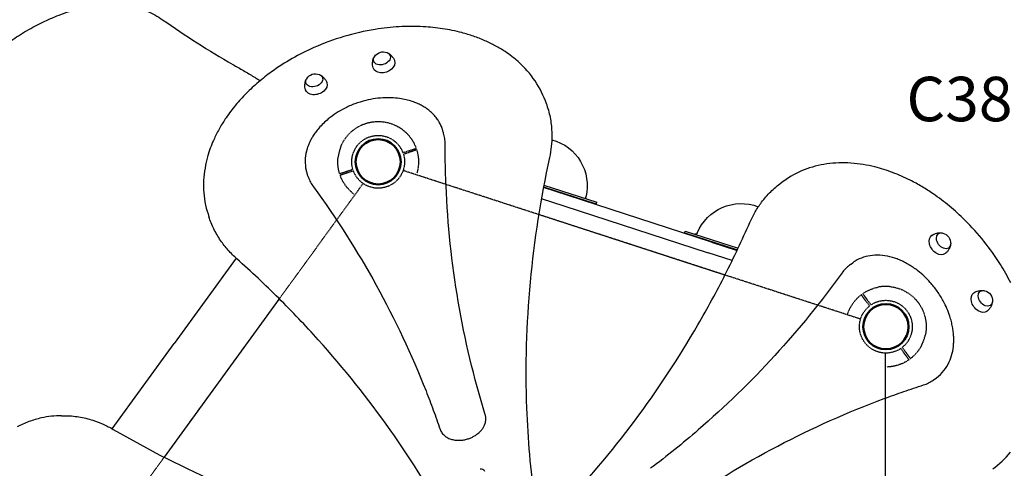
# Model space of a CAD drawing. Units: millimetres. Extents: x 0 to 29700, y 0 to 21000.
# Drawn here: x 8487 to 10147, y 14983 to 15740 of the extents above; entities that cross this region are included whole.
import ezdxf

# ---------------------------------------------------------------- set-up
doc = ezdxf.new("R2010")
doc.units = ezdxf.units.MM
doc.header["$LTSCALE"] = 0.3
doc.linetypes.add('HIDDEN2', pattern=[4.7625, 3.175, -1.5875])
doc.layers.get('DEFPOINTS').update_dxf_attribs({"lineweight": 50})
for name, color, linetype in [('P001', 131, 'Continuous'), ('P901', 135, 'Continuous'), ('P902', 185, 'Continuous')]:
    doc.layers.add(name, color=color, linetype=linetype)
doc.styles.add('BIGFONT', font='simplex.shx', dxfattribs={"bigfont": 'bigfont.shx'})

# ---------------------------------------------------------------- blocks, each defined once
blk = doc.blocks.new('PW_五角形デッキ_破線')
at = {"layer": 'DEFPOINTS'}
for centre in [(-200.7, 488.6), (-200.7, 488.6), (-200.7, 488.6), (-928.8, -40.4), (-928.8, -40.4), (527.4, -40.4), (-650.7, -896.4), (-650.7, -896.4), (-650.7, -896.4), (-650.7, -896.4), (-650.7, -896.4), (249.3, -896.4)]:
    blk.add_circle(centre, 38.1, dxfattribs=at)
at = {"layer": 'P901', "linetype": 'HIDDEN2'}
for p, q in [((-251.7, 490.3), (-254.7, 490.3)), ((-254.7, 487.3), (-251.7, 487.3)), ((-245.2, 490.3), (-251.7, 490.3)), ((-251.7, 487.3), (-245.2, 487.3)), ((-236.1, 461.6), (-892.3, -15.1)), ((-165.3, 461.6), (490.8, -15.1)), ((-914.2, 8.4), (-916.3, 2.2)), ((-913.3, 11.3), (-914.2, 8.4)), ((-913.4, 1.3), (-911.4, 7.5)), ((-911.4, 7.5), (-910.5, 10.3)), ((509.6, 10.5), (510.5, 7.7)), ((510.5, 7.7), (512.4, 1.5)), ((513.3, 8.6), (512.4, 11.4)), ((515.3, 2.4), (513.3, 8.6)), ((-944.2, -82.2), (-946.3, -88.4)), ((-663.5, -853.8), (-914.1, -82.4)), ((512.7, -82.4), (262.1, -853.8)), ((544.3, -88.6), (542.3, -82.4)), ((-946.3, -88.4), (-947.2, -91.2)), ((-944.4, -92.2), (-943.4, -89.3)), ((-943.4, -89.3), (-941.4, -83.1)), ((539.5, -83.3), (541.5, -89.5)), ((541.5, -89.5), (542.4, -92.3)), ((545.2, -91.4), (544.3, -88.6)), ((-690.9, -865), (-693.3, -863.2)), ((289.5, -865), (291.9, -863.2)), ((-695.1, -865.6), (-692.7, -867.4)), ((-692.7, -867.4), (-687.4, -871.3)), ((-685.7, -868.9), (-690.9, -865)), ((284.2, -868.9), (289.5, -865)), ((291.3, -867.4), (286, -871.3)), ((293.7, -865.6), (291.3, -867.4)), ((-606.2, -895.4), (204.8, -895.4)), ((-615.8, -923.9), (-610.5, -927.8)), ((-608.7, -925.4), (-614, -921.5)), ((-610.5, -927.8), (-608.1, -929.6)), ((-606.3, -927.1), (-608.7, -925.4)), ((204.9, -927.1), (207.3, -925.4)), ((209.1, -927.8), (206.7, -929.6)), ((207.3, -925.4), (212.6, -921.5)), ((214.3, -923.9), (209.1, -927.8))]:
    blk.add_line(p, q, dxfattribs=at)
for centre, radius, start, end in [((-200.7, 488.6), 68, 41.0739, 138.3226), ((-200.7, 488.6), 44.5, 55.8348, 123.5616), ((-200.7, 488.6), 68, 154.4169, 178.4342), ((-200.7, 488.6), 44.5, 123.5616, 147.6982), ((-200.7, 488.6), 44.5, 31.6982, 55.8348), ((-200.7, 488.6), 44.5, 147.6982, 177.7665), ((-200.7, 488.6), 68, 180.9622, 214.5538), ((-200.7, 488.6), 44.5, 181.6299, 235.8348), ((-200.7, 488.6), 44.5, 303.5616, 357.7665), ((-200.7, 488.6), 44.5, 235.8348, 303.5616), ((-928.8, -40.4), 68, 113.0739, 210.3226), ((-928.8, -40.4), 68, 72.9622, 96.9795), ((-928.8, -40.4), 68, 36.8426, 70.4342), ((527.4, -40.4), 68, 108.9622, 142.5538), ((527.4, -40.4), 68, 82.4169, 106.4342), ((527.4, -40.4), 68, 329.0739, 66.3226), ((-928.8, -40.4), 44.5, 103.6982, 127.8348), ((-928.8, -40.4), 44.5, 73.6299, 103.6982), ((-928.8, -40.4), 44.5, 15.5616, 69.7665), ((527.4, -40.4), 44.5, 109.6299, 163.8348), ((527.4, -40.4), 44.5, 75.6982, 105.7665), ((527.4, -40.4), 44.5, 51.5616, 75.6982), ((-928.8, -40.4), 44.5, 127.8348, 195.5616), ((527.4, -40.4), 44.5, 343.8348, 51.5616), ((-928.8, -40.4), 44.5, 307.8348, 15.5616), ((527.4, -40.4), 44.5, 163.8348, 231.5616), ((-928.8, -40.4), 44.5, 195.5616, 219.6982), ((527.4, -40.4), 44.5, 319.6982, 343.8348), ((-928.8, -40.4), 44.5, 219.6982, 249.7665), ((-928.8, -40.4), 44.5, 253.6299, 307.8348), ((527.4, -40.4), 44.5, 231.5616, 285.7665), ((527.4, -40.4), 44.5, 289.6299, 319.6982), ((-928.8, -40.4), 68, 226.4169, 250.4342), ((527.4, -40.4), 68, 288.9622, 312.9795), ((-928.8, -40.4), 68, 252.9622, 286.5538), ((527.4, -40.4), 68, 252.8426, 286.4342), ((-650.7, -896.4), 68, 108.8426, 142.4342), ((249.3, -896.4), 68, 37.5658, 72.8426), ((-650.7, -896.4), 68, 144.9622, 168.9795), ((-650.7, -896.4), 44.5, 87.5616, 141.7665), ((-650.7, -896.4), 44.5, 19.8348, 87.5616), ((249.3, -896.4), 44.5, 92.4384, 160.1652), ((249.3, -896.4), 44.5, 38.2335, 92.4384), ((249.3, -896.4), 68, 11.0205, 35.0378), ((-650.7, -896.4), 44.5, 145.6299, 175.6982), ((249.3, -896.4), 44.5, 4.3018, 34.3701), ((-650.7, -896.4), 44.5, 175.6982, 199.8348), ((-650.7, -896.4), 44.5, 325.6299, 19.8348), ((249.3, -896.4), 68, 179.1574, 215.0378), ((249.3, -896.4), 44.5, 160.1652, 214.3701), ((249.3, -896.4), 44.5, 340.1652, 4.3018), ((-650.7, -896.4), 68, 185.0739, 282.3226), ((-650.7, -896.4), 44.5, 199.8348, 267.5616), ((-650.7, -896.4), 68, 324.9622, 358.5538), ((249.3, -896.4), 68, 257.6774, 354.9261), ((249.3, -896.4), 44.5, 272.4384, 340.1652), ((-650.7, -896.4), 44.5, 291.6982, 321.7665), ((249.3, -896.4), 44.5, 218.2335, 248.3018), ((-650.7, -896.4), 44.5, 267.5616, 291.6982), ((-650.7, -896.4), 68, 298.4169, 322.4342), ((249.3, -896.4), 68, 217.5658, 241.5831), ((249.3, -896.4), 44.5, 248.3018, 272.4384)]:
    blk.add_arc(centre, radius, start, end, dxfattribs=at)
for points, knots in [([(-262, 517.9), (-262, 517.9), (-262, 518), (-261.1, 519.9), (-260, 521.8), (-258.6, 524.2), (-258.2, 524.8), (-257.6, 525.7), (-257.4, 526), (-257, 526.6), (-256.8, 526.8), (-256.4, 527.4), (-256.2, 527.7), (-255.7, 528.5), (-255.3, 529), (-254.5, 530), (-254.1, 530.6), (-253, 532), (-252.3, 532.9), (-251.5, 533.8), (-251.5, 533.8), (-251.5, 533.8)], [-1.905243, -1.905243, -1.905243, -1.905243, -1.899893, -1.899893, -1.259542, -1.259542, -1.051523, -1.051523, -0.935612, -0.935612, -0.840743, -0.840743, -0.732268, -0.732268, -0.548886, -0.548886, -0.338517, -0.338517, 0, 0, 0.004848, 0.004848, 0.004848, 0.004848]), ([(-268.7, 487.4), (-268.7, 487.4), (-268.6, 487.4), (-268.3, 487.4), (-268.1, 487.4), (-267.6, 487.4), (-267.2, 487.4), (-266.9, 487.4)], [0, 0, 0, 0, 0.1110633, 0.1110633, 0.2221405, 0.2221405, 0.3296087, 0.3296087, 0.3296087, 0.3296087]), ([(-955.5, 22.1), (-955.5, 22.1), (-955.5, 22.1), (-954.4, 22.6), (-953.4, 23), (-951.6, 23.6), (-951, 23.8), (-949.7, 24.2), (-949.1, 24.4), (-948.2, 24.7), (-947.9, 24.8), (-947.2, 24.9), (-946.9, 25), (-946.2, 25.2), (-945.8, 25.3), (-944.8, 25.6), (-944.1, 25.7), (-941.4, 26.4), (-939.2, 26.8), (-937.1, 27), (-937.1, 27), (-937.1, 27)], [-1.90199, -1.90199, -1.90199, -1.90199, -1.897149, -1.897149, -1.559121, -1.559121, -1.349056, -1.349056, -1.165939, -1.165939, -1.057621, -1.057621, -0.962888, -0.962888, -0.847145, -0.847145, -0.639426, -0.639426, 0, 0, 0.005342, 0.005342, 0.005342, 0.005342]), ([(-908.9, 24.6), (-908.9, 24.6), (-908.9, 24.5), (-909, 24.2), (-909.1, 24), (-909.3, 23.5), (-909.4, 23.2), (-909.5, 22.8)], [1.7773922, 1.7773922, 1.7773922, 1.7773922, 1.8884555, 1.8884555, 1.9995327, 1.9995327, 2.1070009, 2.1070009, 2.1070009, 2.1070009]), ([(-906.6, 21.9), (-906.5, 22.2), (-906.4, 22.6), (-906.3, 23), (-906.2, 23.3), (-906.1, 23.5), (-906.1, 23.6), (-906.1, 23.6)], [-0.3296087, -0.3296087, -0.3296087, -0.3296087, -0.2221405, -0.2221405, -0.1110633, -0.1110633, 0, 0, 0, 0]), ([(505.3, 23.9), (505.3, 23.9), (505.3, 23.8), (505.4, 23.5), (505.5, 23.3), (505.6, 22.8), (505.8, 22.4), (505.9, 22.1)], [0, 0, 0, 0, 0.1110633, 0.1110633, 0.2221405, 0.2221405, 0.3296087, 0.3296087, 0.3296087, 0.3296087]), ([(536.4, 27), (536.4, 27), (536.4, 27), (538.5, 26.7), (540.6, 26.2), (543.4, 25.6), (544.1, 25.4), (545.1, 25.1), (545.5, 25), (546.2, 24.8), (546.5, 24.7), (547.1, 24.5), (547.5, 24.4), (548.4, 24.2), (549, 24), (550.2, 23.6), (550.9, 23.3), (552.6, 22.7), (553.6, 22.3), (554.7, 21.8), (554.7, 21.8), (554.7, 21.8)], [-1.905243, -1.905243, -1.905243, -1.905243, -1.899893, -1.899893, -1.259542, -1.259542, -1.051523, -1.051523, -0.935612, -0.935612, -0.840743, -0.840743, -0.732268, -0.732268, -0.548886, -0.548886, -0.338517, -0.338517, 0, 0, 0.004848, 0.004848, 0.004848, 0.004848]), ([(-975.7, -89.7), (-975.7, -89.7), (-975.7, -89.7), (-977.3, -88.2), (-978.7, -86.6), (-980.6, -84.5), (-981, -83.9), (-981.7, -83.1), (-981.9, -82.8), (-982.4, -82.2), (-982.6, -82), (-983, -81.4), (-983.2, -81.2), (-983.8, -80.4), (-984.1, -79.9), (-984.9, -78.8), (-985.3, -78.2), (-986.3, -76.7), (-986.9, -75.8), (-987.5, -74.8), (-987.5, -74.8), (-987.5, -74.8)], [-1.905243, -1.905243, -1.905243, -1.905243, -1.899893, -1.899893, -1.259542, -1.259542, -1.051523, -1.051523, -0.935612, -0.935612, -0.840743, -0.840743, -0.732268, -0.732268, -0.548886, -0.548886, -0.338517, -0.338517, 0, 0, 0.004848, 0.004848, 0.004848, 0.004848]), ([(585.7, -75.4), (585.7, -75.4), (585.7, -75.4), (585.1, -76.4), (584.5, -77.3), (583.5, -78.8), (583.1, -79.4), (582.3, -80.5), (581.9, -81), (581.3, -81.7), (581.1, -82), (580.7, -82.5), (580.5, -82.8), (580.1, -83.3), (579.8, -83.6), (579.1, -84.5), (578.7, -85), (576.8, -87.1), (575.3, -88.7), (573.8, -90.2), (573.8, -90.2), (573.8, -90.2)], [-1.90199, -1.90199, -1.90199, -1.90199, -1.897149, -1.897149, -1.559121, -1.559121, -1.349056, -1.349056, -1.165939, -1.165939, -1.057621, -1.057621, -0.962888, -0.962888, -0.847145, -0.847145, -0.639426, -0.639426, 0, 0, 0.005342, 0.005342, 0.005342, 0.005342]), ([(-948.8, -105.5), (-948.8, -105.5), (-948.7, -105.4), (-948.6, -105.1), (-948.6, -104.9), (-948.4, -104.4), (-948.3, -104.1), (-948.2, -103.7)], [0, 0, 0, 0, 0.1110633, 0.1110633, 0.2221405, 0.2221405, 0.3296087, 0.3296087, 0.3296087, 0.3296087]), ([(546.1, -103.9), (546.2, -104.3), (546.3, -104.6), (546.4, -105.1), (546.5, -105.3), (546.6, -105.6), (546.6, -105.7), (546.6, -105.7)], [-0.3296087, -0.3296087, -0.3296087, -0.3296087, -0.2221405, -0.2221405, -0.1110633, -0.1110633, 0, 0, 0, 0]), ([(549.5, -104.8), (549.5, -104.8), (549.5, -104.7), (549.4, -104.4), (549.3, -104.2), (549.2, -103.7), (549, -103.3), (548.9, -103)], [1.7773922, 1.7773922, 1.7773922, 1.7773922, 1.8884555, 1.8884555, 1.9995327, 1.9995327, 2.1070009, 2.1070009, 2.1070009, 2.1070009]), ([(-706.4, -857.4), (-706.4, -857.4), (-706.3, -857.4), (-706.1, -857.6), (-705.9, -857.7), (-705.5, -858), (-705.2, -858.2), (-704.9, -858.4)], [1.7773922, 1.7773922, 1.7773922, 1.7773922, 1.8884555, 1.8884555, 1.9995327, 1.9995327, 2.1070009, 2.1070009, 2.1070009, 2.1070009]), ([(-703.2, -856), (-703.4, -855.8), (-703.7, -855.6), (-704.1, -855.3), (-704.3, -855.2), (-704.5, -855), (-704.6, -854.9), (-704.6, -854.9)], [-0.3296087, -0.3296087, -0.3296087, -0.3296087, -0.2221405, -0.2221405, -0.1110633, -0.1110633, 0, 0, 0, 0]), ([(301.7, -856), (302, -855.8), (302.3, -855.6), (302.7, -855.3), (302.9, -855.2), (303.1, -855), (303.2, -854.9), (303.2, -854.9)], [-0.3296087, -0.3296087, -0.3296087, -0.3296087, -0.2221405, -0.2221405, -0.1110633, -0.1110633, 0, 0, 0, 0]), ([(305, -857.4), (305, -857.4), (304.9, -857.4), (304.7, -857.6), (304.5, -857.7), (304, -858), (303.8, -858.2), (303.5, -858.4)], [1.7773922, 1.7773922, 1.7773922, 1.7773922, 1.8884555, 1.8884555, 1.9995327, 1.9995327, 2.1070009, 2.1070009, 2.1070009, 2.1070009]), ([(-718.5, -902.4), (-718.5, -902.4), (-718.5, -902.4), (-718.6, -901.3), (-718.6, -900.1), (-718.7, -898.3), (-718.7, -897.6), (-718.7, -896.3), (-718.6, -895.7), (-718.6, -894.7), (-718.6, -894.3), (-718.6, -893.7), (-718.6, -893.4), (-718.5, -892.6), (-718.5, -892.3), (-718.4, -891.2), (-718.4, -890.5), (-718.1, -887.7), (-717.9, -885.5), (-717.5, -883.4), (-717.5, -883.4), (-717.5, -883.4)], [-1.90199, -1.90199, -1.90199, -1.90199, -1.897149, -1.897149, -1.559121, -1.559121, -1.349056, -1.349056, -1.165939, -1.165939, -1.057621, -1.057621, -0.962888, -0.962888, -0.847145, -0.847145, -0.639426, -0.639426, 0, 0, 0.005342, 0.005342, 0.005342, 0.005342]), ([(317, -902.4), (317, -902.4), (317, -902.4), (317.1, -901.3), (317.2, -900.1), (317.2, -898.3), (317.2, -897.6), (317.2, -896.3), (317.2, -895.7), (317.2, -894.7), (317.2, -894.3), (317.1, -893.7), (317.1, -893.4), (317.1, -892.6), (317.1, -892.3), (317, -891.2), (317, -890.5), (316.7, -887.7), (316.4, -885.5), (316, -883.4), (316, -883.4), (316, -883.4)], [-1.90199, -1.90199, -1.90199, -1.90199, -1.897149, -1.897149, -1.559121, -1.559121, -1.349056, -1.349056, -1.165939, -1.165939, -1.057621, -1.057621, -0.962888, -0.962888, -0.847145, -0.847145, -0.639426, -0.639426, 0, 0, 0.005342, 0.005342, 0.005342, 0.005342]), ([(-595, -935.4), (-595, -935.4), (-595.1, -935.4), (-595.3, -935.2), (-595.5, -935.1), (-596, -934.8), (-596.2, -934.6), (-596.5, -934.4)], [0, 0, 0, 0, 0.1110633, 0.1110633, 0.2221405, 0.2221405, 0.3296087, 0.3296087, 0.3296087, 0.3296087]), ([(193.6, -935.4), (193.6, -935.4), (193.7, -935.4), (193.9, -935.2), (194.1, -935.1), (194.5, -934.8), (194.8, -934.6), (195.1, -934.4)], [0, 0, 0, 0, 0.1110633, 0.1110633, 0.2221405, 0.2221405, 0.3296087, 0.3296087, 0.3296087, 0.3296087]), ([(-618.4, -956.2), (-618.4, -956.2), (-618.4, -956.2), (-620.3, -957.2), (-622.2, -958.1), (-624.8, -959.2), (-625.5, -959.5), (-626.5, -959.9), (-626.9, -960), (-627.5, -960.2), (-627.8, -960.3), (-628.5, -960.6), (-628.8, -960.7), (-629.7, -961), (-630.3, -961.2), (-631.6, -961.6), (-632.2, -961.8), (-634, -962.3), (-635.1, -962.6), (-636.2, -962.8), (-636.2, -962.8), (-636.2, -962.8)], [-1.905243, -1.905243, -1.905243, -1.905243, -1.899893, -1.899893, -1.259542, -1.259542, -1.051523, -1.051523, -0.935612, -0.935612, -0.840743, -0.840743, -0.732268, -0.732268, -0.548886, -0.548886, -0.338517, -0.338517, 0, 0, 0.004848, 0.004848, 0.004848, 0.004848]), ([(216.9, -956.2), (216.9, -956.2), (217, -956.2), (218.8, -957.2), (220.8, -958.1), (223.4, -959.2), (224.1, -959.5), (225.1, -959.9), (225.4, -960), (226.1, -960.2), (226.4, -960.3), (227, -960.6), (227.4, -960.7), (228.3, -961), (228.9, -961.2), (230.1, -961.6), (230.8, -961.8), (232.5, -962.3), (233.6, -962.6), (234.7, -962.8), (234.8, -962.8), (234.8, -962.8)], [-1.905243, -1.905243, -1.905243, -1.905243, -1.899893, -1.899893, -1.259542, -1.259542, -1.051523, -1.051523, -0.935612, -0.935612, -0.840743, -0.840743, -0.732268, -0.732268, -0.548886, -0.548886, -0.338517, -0.338517, 0, 0, 0.004848, 0.004848, 0.004848, 0.004848])]:
    blk.add_open_spline(points, degree=3, knots=knots, dxfattribs=at)
for points, weights in [([(-254.7, 490.3), (-260.2, 490.4), (-268.7, 490.4)], [1, 1.0058729913, 1.00137883954]), ([(-266.9, 487.4), (-260.2, 487.4), (-254.7, 487.3)], [1, 1.0051802588, 1]), ([(-909.5, 22.8), (-911.6, 16.5), (-913.3, 11.3)], [1.00137883951, 1.00587299116, 1]), ([(-910.5, 10.3), (-908.7, 15.5), (-906.6, 21.9)], [1, 1.00518025879, 1]), ([(505.9, 22.1), (507.9, 15.7), (509.6, 10.5)], [1, 1.0051802588, 1]), ([(512.4, 11.4), (510.8, 16.6), (508.2, 24.8)], [1, 1.0058729913, 1.00137883954]), ([(-947.2, -91.2), (-948.9, -96.4), (-951.6, -104.5)], [1, 1.0058729913, 1.00137883954]), ([(-948.2, -103.7), (-946.1, -97.4), (-944.4, -92.2)], [1, 1.0051802588, 1]), ([(542.4, -92.3), (544, -97.5), (546.1, -103.9)], [1, 1.00518025879, 1]), ([(548.9, -103), (546.9, -96.6), (545.2, -91.4)], [1.00137883951, 1.00587299116, 1]), ([(-704.9, -858.4), (-699.5, -862.4), (-695.1, -865.6)], [1.00137883951, 1.00587299116, 1]), ([(-693.3, -863.2), (-697.7, -860), (-703.2, -856)], [1, 1.00518025879, 1]), ([(291.9, -863.2), (296.3, -860), (301.7, -856)], [1, 1.00518025879, 1]), ([(303.5, -858.4), (298.1, -862.4), (293.7, -865.6)], [1.00137883951, 1.00587299116, 1]), ([(-608.1, -929.6), (-603.7, -932.8), (-596.8, -937.9)], [1, 1.0058729913, 1.00137883954]), ([(-596.5, -934.4), (-601.9, -930.4), (-606.3, -927.1)], [1, 1.0051802588, 1]), ([(195.1, -934.4), (200.5, -930.4), (204.9, -927.1)], [1, 1.0051802588, 1]), ([(206.7, -929.6), (202.3, -932.8), (195.4, -937.9)], [1, 1.0058729913, 1.00137883954])]:
    blk.add_rational_spline(points, weights, degree=2, dxfattribs=at)

msp = doc.modelspace()

# ---------------------------------------------------------------- linework, layer by layer
at = {"layer": 'P001'}
for p, q in [((9375, 15597.6), (9376.5, 15592.8)), ((9201.1, 15550.2), (9199.6, 15554.9)), ((8972.9, 15476), (8971.4, 15480.7)), ((9410, 15443.8), (9369.8, 15456.9)), ((9370, 15457.9), (9458.8, 15429)), ((9370.6, 15460.8), (9459.7, 15431.9)), ((9775, 15467.7), (9771, 15464.8)), ((9653.4, 15364.8), (9410, 15443.8)), ((9366.4, 15438), (9404.2, 15425.8)), ((9404.2, 15425.8), (9647.5, 15346.7)), ((9458.8, 15429), (9459.7, 15431.9)), ((8804.4, 15412.1), (8805.9, 15407.4)), ((9676, 15309.1), (9361.9, 15411.1)), ((9608.1, 15380.5), (9609.1, 15383.4)), ((9608.1, 15380.5), (9696.9, 15351.7)), ((9609.1, 15383.4), (9698.2, 15354.4)), ((9653.4, 15364.8), (9696.4, 15350.8)), ((9688.1, 15333.5), (9647.5, 15346.7)), ((9887.8, 15327.1), (9891.8, 15330)), ((8924.6, 15269), (8730.5, 15001.8)), ((10028.8, 15133), (10032.8, 15135.9)), ((8557.3, 15071.9), (8562.2, 15071.9))]:
    msp.add_line(p, q, dxfattribs=at)
for points in [[(8293, 15523.8, -0.017204), (8330, 15571.3, -0.017878), (8370.3, 15616, -0.01357), (8401.3, 15646.3, -0.014831), (8434, 15674.9, -0.00495), (8444.8, 15683.6, -0.005207), (8455.8, 15692.1, -0.014831), (8481.8, 15710.6, -0.022549), (8509, 15727.1, -0.01388), (8527.2, 15736.3, -0.013518), (8545.9, 15744.6, -0.024318), (8576.4, 15755.4, -0.032131), (8607.9, 15762.7, -0.037251), (8639.9, 15765.5, -0.048825), (8671.9, 15762.8, -0.051681), (8701.1, 15754.3, -0.056048), (8727.7, 15739.8)], [(8727.7, 15739.8, 0.011087), (8786.1, 15700.7, 0.010366), (8846.2, 15664.2, 0.000535), (8864.1, 15653.9, -0.003573), (8881.9, 15643.4, -0.000871), (8887.2, 15640.2, -0.000874), (8892.5, 15637)], [(9375, 15597.6, 0.070782), (9356, 15636.4, 0.062055), (9327.4, 15669, 0.018252), (9316.6, 15677.8, 0.016895), (9305.3, 15685.9, 0.022589), (9288.7, 15695.9, 0.020395), (9271.2, 15704.4, 0.020388), (9252, 15711.9, 0.018261), (9232.3, 15717.9, 0.027452), (9200, 15724.6, 0.024004), (9167.3, 15727.9, 0.027855), (9126.6, 15727.8, 0.025449), (9086.1, 15723.4, 0.032388), (9033.6, 15711.4, 0.032108), (8983, 15692.7, 0.024966), (8946.3, 15674.2, 0.027175), (8911.7, 15651.9, 0.019367), (8889.6, 15634.5, 0.021423), (8868.9, 15615.4, 0.021599), (8851, 15595.7, 0.024296), (8835, 15574.5, 0.019493), (8824.3, 15557.4, 0.021934), (8815.1, 15539.5, 0.016453), (8809.5, 15526.3, 0.017686), (8804.8, 15512.7, 0.011798), (8802.3, 15503.8, 0.012394), (8800.3, 15494.7, 0.06022), (8797, 15453.1, 0.068194), (8804.4, 15412.1)], [(9082.8, 15658.7, -0.045727), (9081.9, 15663.1, -0.046588), (9081.9, 15667.5, -0.043639), (9082.5, 15671.6, -0.046312), (9083.9, 15675.5, -0.008307), (9084.3, 15676.1, -0.008421), (9084.6, 15676.8)], [(9106.9, 15684, -0.044621), (9110.3, 15682.1, -0.041753), (9113.2, 15679.6, -0.051436), (9116.3, 15675.8, -0.049999), (9118.6, 15671.4, -0.00557), (9118.8, 15670.9, -0.005629), (9119, 15670.4)], [(8968.7, 15621.6, -0.045727), (8967.8, 15626, -0.046588), (8967.7, 15630.5, -0.043639), (8968.4, 15634.6, -0.046312), (8969.8, 15638.4, -0.008307), (8970.1, 15639.1, -0.008421), (8970.5, 15639.7)], [(8992.8, 15647, -0.044621), (8996.1, 15645, -0.041753), (8999.1, 15642.5, -0.051436), (9002.2, 15638.7, -0.049999), (9004.4, 15634.4, -0.00557), (9004.6, 15633.9, -0.005629), (9004.8, 15633.4)], [(9199.6, 15554.9, 0.013621), (9198.5, 15558.1, 0.013424), (9197.2, 15561.2, 0.026728), (9194, 15567.3, 0.02567), (9190.3, 15573.1, 0.032607), (9184.5, 15579.9, 0.02947), (9178, 15586, 0.023419), (9172, 15590.5, 0.021307), (9165.6, 15594.4, 0.021736), (9158.5, 15598, 0.01944), (9151, 15601.1, 0.024228), (9140.9, 15604.2, 0.021582), (9130.5, 15606.4, 0.025985), (9116.9, 15607.9, 0.023097), (9103.3, 15608.1, 0.027007), (9086.8, 15606.7, 0.025121), (9070.5, 15603.5, 0.028766), (9052.1, 15597.9, 0.029205), (9034.5, 15590.2, 0.025744), (9020.4, 15582, 0.028314), (9007.2, 15572.3, 0.020332), (8998.9, 15564.9, 0.022829), (8991.3, 15556.8, 0.018282), (8986, 15550.2, 0.020191), (8981.3, 15543.2, 0.015264), (8978.2, 15537.9, 0.016645), (8975.5, 15532.4, 0.016545), (8973.3, 15527.1, 0.017711), (8971.4, 15521.6, 0.005919), (8970.9, 15519.7, 0.006059), (8970.4, 15517.9, 0.054538), (8968.3, 15502.1, 0.062316), (8969.8, 15486.2, 0.011219), (8970.5, 15483.4, 0.011337), (8971.4, 15480.7)], [(9376.5, 15592.8, -0.040027), (9382.2, 15569.1, -0.038194), (9384.1, 15544.7, -0.02801), (9383.1, 15526, -0.025745), (9380.1, 15507.5)], [(9204.3, 15530.1, 0.034703), (9203.6, 15539.3, 0.036283), (9201.7, 15548.2, 0.004013), (9201.4, 15549.2, 0.004017), (9201.1, 15550.2)], [(9271.9, 15073.6, -0.032768), (9226.3, 15264.6, -0.031583), (9205.7, 15459.8, -0.005544), (9204.6, 15495, -0.005474), (9204.3, 15530.1)], [(9380.1, 15507.5, 0.029868), (9347.5, 15297.2, 0.032949), (9341.5, 15084.6, 0.012461), (9346.4, 15006.3, 0.012746), (9355.2, 14928.3)], [(10157.9, 15296.1, 0.021281), (10140.3, 15327, 0.028438), (10112.6, 15366.1, 0.028922), (10080.6, 15401.7, 0.021851), (10054.7, 15425.2, 0.02369), (10026.8, 15446.3, 0.01577), (10007.9, 15458.3, 0.017174), (9988.2, 15469.1, 0.012984), (9973.6, 15476, 0.013911), (9958.6, 15482.1, 0.013876), (9943.9, 15487.2, 0.015005), (9928.9, 15491.4, 0.042785), (9888.5, 15497.9, 0.053399), (9847.7, 15496.5, 0.057662), (9809.5, 15486.5, 0.064483), (9775, 15467.7)], [(8972.9, 15476, 0.036327), (8976.3, 15467.5, 0.035017), (8981, 15459.7, 0.003855), (8981.5, 15458.8, 0.003824), (8982.1, 15458)], [(8982.1, 15458, -0.031173), (9088.1, 15291.8, -0.032704), (9172, 15113.6, -0.005741), (9184.3, 15081.4, -0.005751), (9195.8, 15048.9)], [(9717.9, 15397.8, -0.027271), (9726.9, 15415.5, -0.029785), (9737.8, 15432, -0.036653), (9753.1, 15449.6, -0.038265), (9771, 15464.8)], [(8853.2, 15336.3, -0.0288), (8838.5, 15351.1, -0.03157), (8825.6, 15367.5, -0.035098), (8814.3, 15386.8, -0.036505), (8805.9, 15407.4)], [(9397.6, 14914.6, 0.031396), (9523.5, 15062.8, 0.029242), (9630.5, 15225.3, 0.014032), (9676.6, 15310.3, 0.013353), (9717.9, 15397.8)], [(10025, 15376.1, -0.045727), (10028.9, 15378.3, -0.046588), (10033.1, 15379.8, -0.043639), (10037.2, 15380.4, -0.046312), (10041.3, 15380.3, -0.008307), (10042, 15380.2, -0.008421), (10042.7, 15380)], [(10056.5, 15361.1, -0.044621), (10055.7, 15357.3, -0.041753), (10054.2, 15353.7, -0.051436), (10051.6, 15349.6, -0.049999), (10048.2, 15346.1, -0.00557), (10047.7, 15345.7, -0.005629), (10047.3, 15345.4)], [(10032.8, 15135.9, 0.068721), (10045.3, 15147.9, 0.061033), (10054.3, 15162.7, 0.048264), (10059.2, 15177.1, 0.039697), (10061.5, 15192.3, 0.015011), (10061.8, 15198.5, 0.013882), (10061.7, 15204.7, 0.018503), (10061, 15213.4, 0.016963), (10059.7, 15221.9, 0.016958), (10057.7, 15230.8, 0.015676), (10055.2, 15239.5, 0.023509), (10050.2, 15252.8, 0.021902), (10044, 15265.4, 0.028992), (10033.9, 15281.8, 0.028894), (10021.9, 15296.8, 0.021652), (10012, 15307, 0.023189), (10001.3, 15316.3, 0.015483), (9993.8, 15321.7, 0.016543), (9986.1, 15326.6, 0.016637), (9978.3, 15330.9, 0.018299), (9970.3, 15334.6, 0.009149), (9966.3, 15336.2, 0.009587), (9962.3, 15337.6, 0.040799), (9945.7, 15341.6, 0.05111), (9928.7, 15342.6, 0.05189), (9913.4, 15340.2, 0.059819), (9899, 15334.6, 0.016715), (9895.3, 15332.4, 0.016997), (9891.8, 15330)], [(9213.8, 14882.3, 0.031396), (9111.7, 15047.9, 0.029242), (8990.3, 15199.9, 0.014032), (8923.6, 15270, 0.013353), (8853.2, 15336.3)], [(9887.8, 15327.1, 0.036327), (9880.8, 15321.2, 0.035017), (9874.7, 15314.4, 0.003855), (9874.1, 15313.6, 0.003824), (9873.5, 15312.8)], [(9873.5, 15312.8, -0.028396), (9759.9, 15173.3, -0.02974), (9631, 15048, -0.0086), (9591.3, 15014.9, -0.008628), (9550.5, 14983.2)], [(10095.5, 15279, -0.045727), (10099.4, 15281.2, -0.046588), (10103.6, 15282.7, -0.043639), (10107.7, 15283.3, -0.046312), (10111.8, 15283.2, -0.008307), (10112.5, 15283.1, -0.008421), (10113.2, 15282.9)], [(10127, 15264, -0.044621), (10126.2, 15260.2, -0.041753), (10124.7, 15256.6, -0.051436), (10122.1, 15252.5, -0.049999), (10118.7, 15249, -0.00557), (10118.2, 15248.6, -0.005629), (10117.8, 15248.3)], [(9597.5, 14918.5, -0.032768), (9765, 15020.8, -0.031583), (9944.3, 15100.7, -0.005544), (9977.4, 15112.6, -0.005474), (10010.8, 15123.8)], [(10010.8, 15123.8, 0.034703), (10019.3, 15127.2, 0.036283), (10027.2, 15131.8, 0.004013), (10028, 15132.4, 0.004017), (10028.8, 15133)], [(9195.8, 15048.9, 0.037519), (9197.1, 15045.8, 0.035725), (9198.9, 15042.8, 0.036644), (9201.2, 15040.1, 0.033164), (9203.9, 15037.7, 0.033532), (9207, 15035.5, 0.029649), (9210.5, 15033.7, 0.025264), (9213.7, 15032.5, 0.022582), (9217.1, 15031.5, 0.022994), (9220.8, 15030.9, 0.020774), (9224.6, 15030.5, 0.02485), (9229.3, 15030.5, 0.023005), (9234, 15030.9, 0.030413), (9240.3, 15032.2, 0.029845), (9246.4, 15034.3, 0.02614), (9251.5, 15036.6, 0.027934), (9256.3, 15039.5, 0.020192), (9259.4, 15041.8, 0.022003), (9262.3, 15044.4, 0.017829), (9264.4, 15046.5, 0.019459), (9266.3, 15048.9, 0.014723), (9267.6, 15050.6, 0.015812), (9268.8, 15052.5, 0.021208), (9270.1, 15054.9, 0.02345), (9271.2, 15057.5, 0.057506), (9272.7, 15063.7, 0.067244), (9272.6, 15070.1, 0.019265), (9272.3, 15071.9, 0.019709), (9271.9, 15073.6)], [(8557.3, 15071.9, 0.027979), (8540.3, 15071, 0.027057), (8523.5, 15068.1, 0.033881), (8502.5, 15061.9, 0.031394), (8482.5, 15053.1, 0.02498)], [(8562.2, 15071.9, -0.040027), (8586.6, 15070, -0.038194), (8610.4, 15064.2, -0.02801), (8627.8, 15057.5, -0.025745), (8644.4, 15048.9)], [(8644.4, 15048.9, 0.02883), (8827.8, 14955.8, 0.031724), (9021, 14885.5, 0.013561), (9103.8, 14863.6, 0.013907), (9187.6, 14846.3)], [(10127.6, 14982.3, 0.06711), (10157.3, 15010.6, 0.05956)]]:
    msp.add_lwpolyline(points, format="xyb", dxfattribs=at)
for points in [[(8852, 15337.4), (8747.5, 15193.6)], [(8643, 15049.8), (8747.5, 15193.6)]]:
    msp.add_lwpolyline(points, dxfattribs=at)
at = {"layer": 'P001', "extrusion": (-3.63305e-29, -2.96661e-13, -1)}
for centre, radius, start, end in [((-9099.8, 15668, 0), 17.5, 32.1492, 111.8508), ((-8985.6, 15631, 0), 17.5, 32.1492, 111.8508), ((-9363.7, 15459.9, 0), 80, 104.6673, 193.8545), ((-9444.3, 15440.1, 0), 3, 288, 13.8545), ((-9703.2, 15349.6, 0), 80, 22.1455, 111.2859), ((-9626.4, 15380.9, 0), 3, 202.1455, 288), ((-10039.1, 15362.9, 0), 17.5, 104.1492, 183.8508), ((-10109.6, 15265.8, 0), 17.5, 104.1492, 183.8508), ((-9265, 14976.6, 0), 6, 72, 162)]:
    msp.add_arc(centre, radius, start, end, dxfattribs=at)
at = {"layer": 'P001', "extrusion": (0, 0, -1)}
for centre, major_axis, start_param, end_param in [((9097.7, 15674.4), (14, 4.5), 5.580338, 10.127626), ((9101, 15664.3), (18.1, 5.9), 6.266923, 9.44104), ((8983.5, 15637.4), (14, 4.5), 5.580338, 10.127626), ((8986.8, 15627.3), (18.1, 5.9), 6.266923, 9.44104), ((10036, 15360.6), (11.2, -15.4), 6.266923, 9.44104), ((10044.5, 15366.9), (8.6, -11.9), 5.580338, 10.127626), ((10106.5, 15263.5), (11.2, -15.4), 6.266923, 9.44104), ((10115, 15269.8), (8.6, -11.9), 5.580338, 10.127626)]:
    msp.add_ellipse(centre, major_axis=major_axis, ratio=0.707107, start_param=start_param, end_param=end_param, dxfattribs=at)

# ---------------------------------------------------------------- block references
at = {"layer": 'P901', "xscale": -1, "rotation": 90}
msp.add_blockref('PW_五角形デッキ_破線', (9050.9, 14571.3), dxfattribs=at)

# ---------------------------------------------------------------- texts
at = {"layer": 'P902', "style": 'BIGFONT'}
msp.add_text('C3850N', height=75, dxfattribs=at).set_placement((9982, 15568.5))

doc.saveas('drawing.dxf')
